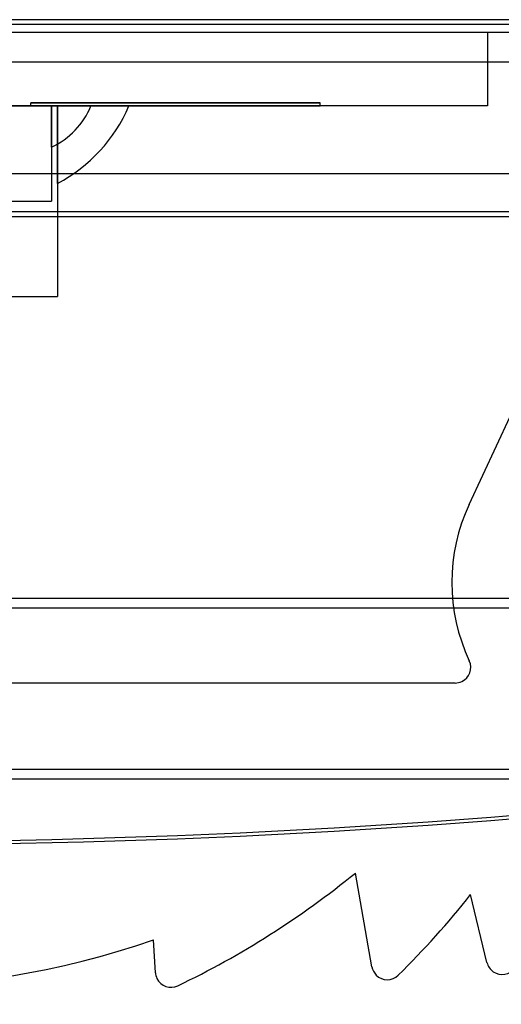
# Model space of a CAD drawing. Units: inches. Extents: x 38.9 to 74, y 1.1 to 34.8.
# Drawn here: x 57.7 to 57.9, y 21.4 to 21.7 of the extents above; entities that cross this region are included whole.
import ezdxf

# ---------------------------------------------------------------- set-up
doc = ezdxf.new("R2010")
doc.units = ezdxf.units.IN
doc.header["$MEASUREMENT"] = 0
doc.layers.add('line art', color=7, linetype='Continuous', lineweight=0)

# ---------------------------------------------------------------- blocks, each defined once
blk = doc.blocks.new('Block_10')
at = {"layer": 'line art', "color": 7, "lineweight": 25}
for p, q in [((57.96698, 21.70172), (57.41098, 21.70172)), ((57.96564, 21.70015), (57.41233, 21.70015)), ((57.41148, 21.69772), (57.96648, 21.69772)), ((57.48948, 21.69772), (57.88848, 21.69772)), ((57.88848, 21.69772), (57.88848, 21.67412)), ((57.95834, 21.68809), (57.41963, 21.68809)), ((57.83499, 21.67512), (57.74247, 21.67512)), ((57.74247, 21.67412), (57.74247, 21.67512)), ((57.83499, 21.67512), (57.74247, 21.67512)), ((57.74247, 21.67512), (57.83499, 21.67512)), ((57.83499, 21.67512), (57.74247, 21.67512)), ((57.74247, 21.67512), (57.83499, 21.67512)), ((57.74247, 21.67512), (57.83499, 21.67512)), ((57.83499, 21.67512), (57.74247, 21.67512)), ((57.83499, 21.67512), (57.74247, 21.67512)), ((57.74247, 21.67512), (57.83499, 21.67512)), ((57.83499, 21.67512), (57.74247, 21.67512)), ((57.74247, 21.67512), (57.83499, 21.67512)), ((57.83499, 21.67512), (57.74247, 21.67512)), ((57.74247, 21.67512), (57.83499, 21.67512)), ((57.83499, 21.67412), (57.83499, 21.67512)), ((57.62698, 21.67412), (57.75098, 21.67412)), ((57.62894, 21.67412), (57.74902, 21.67412)), ((57.74247, 21.67412), (57.73524, 21.67412)), ((57.74247, 21.67412), (57.83499, 21.67412)), ((57.74247, 21.67412), (57.83499, 21.67412)), ((57.83499, 21.67412), (57.74247, 21.67412)), ((57.74247, 21.67412), (57.83499, 21.67412)), ((57.83499, 21.67412), (57.74247, 21.67412)), ((57.83499, 21.67412), (57.74247, 21.67412)), ((57.83499, 21.67412), (57.74247, 21.67412)), ((57.74247, 21.67412), (57.83499, 21.67412)), ((57.83499, 21.67412), (57.74247, 21.67412)), ((57.74247, 21.67412), (57.83499, 21.67412)), ((57.83499, 21.67412), (57.74247, 21.67412)), ((57.74247, 21.67412), (57.83499, 21.67412)), ((57.76166, 21.67412), (57.74902, 21.67412)), ((57.76166, 21.67412), (57.74902, 21.67412)), ((57.76166, 21.67412), (57.74902, 21.67412)), ((57.76166, 21.67412), (57.74902, 21.67412)), ((57.76166, 21.67412), (57.74902, 21.67412)), ((57.76166, 21.67412), (57.74902, 21.67412)), ((57.74902, 21.67412), (57.74902, 21.64362)), ((57.77377, 21.67412), (57.75098, 21.67412)), ((57.77377, 21.67412), (57.75098, 21.67412)), ((57.77377, 21.67412), (57.75098, 21.67412)), ((57.77377, 21.67412), (57.75098, 21.67412)), ((57.77377, 21.67412), (57.75098, 21.67412)), ((57.77377, 21.67412), (57.75098, 21.67412)), ((57.77377, 21.67412), (57.75098, 21.67412)), ((57.77377, 21.67412), (57.75098, 21.67412)), ((57.77377, 21.67412), (57.75098, 21.67412)), ((57.77377, 21.67412), (57.75098, 21.67412)), ((57.77377, 21.67412), (57.75098, 21.67412)), ((57.77377, 21.67412), (57.75098, 21.67412)), ((57.77377, 21.67412), (57.75098, 21.67412)), ((57.77377, 21.67412), (57.75098, 21.67412)), ((57.77377, 21.67412), (57.75098, 21.67412)), ((57.77377, 21.67412), (57.75098, 21.67412)), ((57.77377, 21.67412), (57.75098, 21.67412)), ((57.77377, 21.67412), (57.75098, 21.67412)), ((57.77377, 21.67412), (57.75098, 21.67412)), ((57.77377, 21.67412), (57.75098, 21.67412)), ((57.77377, 21.67412), (57.75098, 21.67412)), ((57.77377, 21.67412), (57.75098, 21.67412)), ((57.77377, 21.67412), (57.75098, 21.67412)), ((57.77377, 21.67412), (57.75098, 21.67412)), ((57.77377, 21.67412), (57.75098, 21.67412)), ((57.77377, 21.67412), (57.75098, 21.67412)), ((57.77377, 21.67412), (57.75098, 21.67412)), ((57.77377, 21.67412), (57.75098, 21.67412)), ((57.77377, 21.67412), (57.75098, 21.67412)), ((57.77377, 21.67412), (57.75098, 21.67412)), ((57.77377, 21.67412), (57.75098, 21.67412)), ((57.77377, 21.67412), (57.75098, 21.67412)), ((57.77377, 21.67412), (57.75098, 21.67412)), ((57.77377, 21.67412), (57.75098, 21.67412)), ((57.77377, 21.67412), (57.75098, 21.67412)), ((57.77377, 21.67412), (57.75098, 21.67412)), ((57.75098, 21.67412), (57.75098, 21.61312)), ((57.88848, 21.67412), (57.83499, 21.67412)), ((57.95834, 21.65235), (57.41963, 21.65235)), ((57.62894, 21.64362), (57.74902, 21.64362)), ((57.96564, 21.64029), (57.41233, 21.64029)), ((57.41098, 21.63872), (57.96698, 21.63872)), ((57.88257, 21.54665), (57.91558, 21.61744)), ((57.62698, 21.61312), (57.75098, 21.61312)), ((57.31753, 21.51667), (58.06044, 21.51667)), ((57.16212, 21.51358), (58.21585, 21.51358)), ((57.87812, 21.48949), (57.49985, 21.48949)), ((58.21585, 21.46186), (57.16212, 21.46186)), ((58.00942, 21.45877), (57.36855, 21.45877)), ((57.8515, 21.39869), (57.84621, 21.4287)), ((57.8883, 21.40007), (57.88308, 21.4218)), ((57.78226, 21.39681), (57.78162, 21.40728))]:
    blk.add_line(p, q, dxfattribs=at)
for points in [[(57.74901, 21.66092), (57.75474, 21.66357), (57.75926, 21.66828), (57.76166, 21.67412)], [(57.74901, 21.66092), (57.75474, 21.66357), (57.75926, 21.66828), (57.76166, 21.67412)], [(57.74901, 21.66092), (57.75474, 21.66357), (57.75926, 21.66828), (57.76166, 21.67412)], [(57.74901, 21.66092), (57.75474, 21.66357), (57.75926, 21.66828), (57.76166, 21.67412)], [(57.74901, 21.66092), (57.75474, 21.66357), (57.75926, 21.66828), (57.76166, 21.67412)], [(57.74901, 21.66092), (57.75474, 21.66357), (57.75926, 21.66828), (57.76166, 21.67412)], [(57.75098, 21.64936), (57.76121, 21.65473), (57.76926, 21.66348), (57.77377, 21.67412)], [(57.75098, 21.64936), (57.76121, 21.65473), (57.76926, 21.66348), (57.77377, 21.67412)], [(57.75098, 21.64936), (57.76121, 21.65473), (57.76926, 21.66348), (57.77377, 21.67412)], [(57.75098, 21.64936), (57.76121, 21.65473), (57.76926, 21.66348), (57.77377, 21.67412)], [(57.75098, 21.64936), (57.76121, 21.65473), (57.76926, 21.66348), (57.77377, 21.67412)], [(57.75098, 21.64936), (57.76121, 21.65473), (57.76926, 21.66348), (57.77377, 21.67412)], [(57.75098, 21.64936), (57.76121, 21.65473), (57.76926, 21.66348), (57.77377, 21.67412)], [(57.75098, 21.64936), (57.76121, 21.65473), (57.76926, 21.66348), (57.77377, 21.67412)], [(57.75098, 21.64936), (57.76121, 21.65473), (57.76926, 21.66348), (57.77377, 21.67412)], [(57.75098, 21.64936), (57.76121, 21.65473), (57.76926, 21.66348), (57.77377, 21.67412)], [(57.75098, 21.64936), (57.76121, 21.65473), (57.76926, 21.66348), (57.77377, 21.67412)], [(57.75098, 21.64936), (57.76121, 21.65473), (57.76926, 21.66348), (57.77377, 21.67412)], [(57.75098, 21.64936), (57.76121, 21.65473), (57.76926, 21.66348), (57.77377, 21.67412)], [(57.75098, 21.64936), (57.76121, 21.65473), (57.76926, 21.66348), (57.77377, 21.67412)], [(57.75098, 21.64936), (57.76121, 21.65473), (57.76926, 21.66348), (57.77377, 21.67412)], [(57.75098, 21.64936), (57.76121, 21.65473), (57.76926, 21.66348), (57.77377, 21.67412)], [(57.75098, 21.64936), (57.76121, 21.65473), (57.76926, 21.66348), (57.77377, 21.67412)], [(57.75098, 21.64936), (57.76121, 21.65473), (57.76926, 21.66348), (57.77377, 21.67412)], [(57.75098, 21.64936), (57.76121, 21.65473), (57.76926, 21.66348), (57.77377, 21.67412)], [(57.75098, 21.64936), (57.76121, 21.65473), (57.76926, 21.66348), (57.77377, 21.67412)], [(57.75098, 21.64936), (57.76121, 21.65473), (57.76926, 21.66348), (57.77377, 21.67412)], [(57.75098, 21.64936), (57.76121, 21.65473), (57.76926, 21.66348), (57.77377, 21.67412)], [(57.75098, 21.64936), (57.76121, 21.65473), (57.76926, 21.66348), (57.77377, 21.67412)], [(57.75098, 21.64936), (57.76121, 21.65473), (57.76926, 21.66348), (57.77377, 21.67412)], [(57.75098, 21.64936), (57.76121, 21.65473), (57.76926, 21.66348), (57.77377, 21.67412)], [(57.75098, 21.64936), (57.76121, 21.65473), (57.76926, 21.66348), (57.77377, 21.67412)], [(57.75098, 21.64936), (57.76121, 21.65473), (57.76926, 21.66348), (57.77377, 21.67412)], [(57.75098, 21.64936), (57.76121, 21.65473), (57.76926, 21.66348), (57.77377, 21.67412)], [(57.75098, 21.64936), (57.76121, 21.65473), (57.76926, 21.66348), (57.77377, 21.67412)], [(57.75098, 21.64936), (57.76121, 21.65473), (57.76926, 21.66348), (57.77377, 21.67412)], [(57.75098, 21.64936), (57.76121, 21.65473), (57.76926, 21.66348), (57.77377, 21.67412)], [(57.75098, 21.64936), (57.76121, 21.65473), (57.76926, 21.66348), (57.77377, 21.67412)], [(57.75098, 21.64936), (57.76121, 21.65473), (57.76926, 21.66348), (57.77377, 21.67412)], [(57.75098, 21.64936), (57.76121, 21.65473), (57.76926, 21.66348), (57.77377, 21.67412)], [(57.75098, 21.64936), (57.76121, 21.65473), (57.76926, 21.66348), (57.77377, 21.67412)], [(57.75098, 21.64936), (57.76121, 21.65473), (57.76926, 21.66348), (57.77377, 21.67412)], [(57.88257, 21.54665), (57.87517, 21.53079), (57.8752, 21.51246), (57.88265, 21.49662)], [(57.88257, 21.54665), (57.87517, 21.53079), (57.8752, 21.51246), (57.88265, 21.49662)], [(57.36848, 21.45772), (57.58132, 21.43105), (57.79665, 21.43105), (58.00948, 21.45772)], [(57.36848, 21.45772), (57.58132, 21.43105), (57.79665, 21.43105), (58.00948, 21.45772)], [(57.36855, 21.45877), (57.58134, 21.4321), (57.79663, 21.4321), (58.00942, 21.45877)], [(57.36855, 21.45877), (57.58134, 21.4321), (57.79663, 21.4321), (58.00942, 21.45877)], [(57.78942, 21.39261), (57.80971, 21.40236), (57.82877, 21.41448), (57.84621, 21.4287)], [(57.78942, 21.39261), (57.80971, 21.40236), (57.82877, 21.41448), (57.84621, 21.4287)], [(57.85994, 21.396), (57.86817, 21.40412), (57.8759, 21.41274), (57.88308, 21.4218)], [(57.85994, 21.396), (57.86817, 21.40412), (57.8759, 21.41274), (57.88308, 21.4218)], [(57.59635, 21.40728), (57.65639, 21.38669), (57.72158, 21.38669), (57.78162, 21.40728)], [(57.59635, 21.40728), (57.65639, 21.38669), (57.72158, 21.38669), (57.78162, 21.40728)]]:
    blk.add_open_spline(points, degree=3, dxfattribs=at)
for points, knots in [([(57.74902, 21.67315), (57.74902, 21.67071), (57.74902, 21.66863), (57.74902, 21.66697), (57.74902, 21.66533), (57.74902, 21.66411), (57.74902, 21.6632), (57.74902, 21.66151), (57.74902, 21.66092), (57.74902, 21.66093), (57.74902, 21.66093), (57.74902, 21.66101), (57.74902, 21.66118), (57.74902, 21.66157), (57.74902, 21.66248), (57.74902, 21.66418), (57.74902, 21.66518), (57.74902, 21.66647), (57.74902, 21.66816), (57.74902, 21.66987), (57.74902, 21.67199), (57.74902, 21.67412), (57.74902, 21.67379), (57.74902, 21.67347), (57.74902, 21.67315)], [0, 0, 0, 0, 1, 1, 1, 2, 2, 2, 3, 3, 3, 4, 4, 4, 5, 5, 5, 6, 6, 6, 7, 7, 7, 8, 8, 8, 8]), ([(57.74902, 21.67315), (57.74902, 21.67071), (57.74902, 21.66863), (57.74902, 21.66697), (57.74902, 21.66533), (57.74902, 21.66411), (57.74902, 21.6632), (57.74902, 21.66151), (57.74902, 21.66092), (57.74902, 21.66093), (57.74902, 21.66093), (57.74902, 21.66101), (57.74902, 21.66118), (57.74902, 21.66157), (57.74902, 21.66248), (57.74902, 21.66418), (57.74902, 21.66518), (57.74902, 21.66647), (57.74902, 21.66816), (57.74902, 21.66987), (57.74902, 21.67199), (57.74902, 21.67412), (57.74902, 21.67379), (57.74902, 21.67347), (57.74902, 21.67315)], [0, 0, 0, 0, 1, 1, 1, 2, 2, 2, 3, 3, 3, 4, 4, 4, 5, 5, 5, 6, 6, 6, 7, 7, 7, 8, 8, 8, 8]), ([(57.74902, 21.67315), (57.74902, 21.67071), (57.74902, 21.66863), (57.74902, 21.66697), (57.74902, 21.66533), (57.74902, 21.66411), (57.74902, 21.6632), (57.74902, 21.66151), (57.74902, 21.66092), (57.74902, 21.66093), (57.74902, 21.66093), (57.74902, 21.66101), (57.74902, 21.66118), (57.74902, 21.66157), (57.74902, 21.66248), (57.74902, 21.66418), (57.74902, 21.66518), (57.74902, 21.66647), (57.74902, 21.66816), (57.74902, 21.66987), (57.74902, 21.67199), (57.74902, 21.67412), (57.74902, 21.67379), (57.74902, 21.67347), (57.74902, 21.67315)], [0, 0, 0, 0, 1, 1, 1, 2, 2, 2, 3, 3, 3, 4, 4, 4, 5, 5, 5, 6, 6, 6, 7, 7, 7, 8, 8, 8, 8]), ([(57.74902, 21.67315), (57.74902, 21.67071), (57.74902, 21.66863), (57.74902, 21.66697), (57.74902, 21.66533), (57.74902, 21.66411), (57.74902, 21.6632), (57.74902, 21.66151), (57.74902, 21.66092), (57.74902, 21.66093), (57.74902, 21.66093), (57.74902, 21.66101), (57.74902, 21.66118), (57.74902, 21.66157), (57.74902, 21.66248), (57.74902, 21.66418), (57.74902, 21.66518), (57.74902, 21.66647), (57.74902, 21.66816), (57.74902, 21.66987), (57.74902, 21.67199), (57.74902, 21.67412), (57.74902, 21.67379), (57.74902, 21.67347), (57.74902, 21.67315)], [0, 0, 0, 0, 1, 1, 1, 2, 2, 2, 3, 3, 3, 4, 4, 4, 5, 5, 5, 6, 6, 6, 7, 7, 7, 8, 8, 8, 8]), ([(57.74902, 21.67315), (57.74902, 21.67071), (57.74902, 21.66863), (57.74902, 21.66697), (57.74902, 21.66533), (57.74902, 21.66411), (57.74902, 21.6632), (57.74902, 21.66151), (57.74902, 21.66092), (57.74902, 21.66093), (57.74902, 21.66093), (57.74902, 21.66101), (57.74902, 21.66118), (57.74902, 21.66157), (57.74902, 21.66248), (57.74902, 21.66418), (57.74902, 21.66518), (57.74902, 21.66647), (57.74902, 21.66816), (57.74902, 21.66987), (57.74902, 21.67199), (57.74902, 21.67412), (57.74902, 21.67379), (57.74902, 21.67347), (57.74902, 21.67315)], [0, 0, 0, 0, 1, 1, 1, 2, 2, 2, 3, 3, 3, 4, 4, 4, 5, 5, 5, 6, 6, 6, 7, 7, 7, 8, 8, 8, 8]), ([(57.74902, 21.67315), (57.74902, 21.67071), (57.74902, 21.66863), (57.74902, 21.66697), (57.74902, 21.66533), (57.74902, 21.66411), (57.74902, 21.6632), (57.74902, 21.66151), (57.74902, 21.66092), (57.74902, 21.66093), (57.74902, 21.66093), (57.74902, 21.66101), (57.74902, 21.66118), (57.74902, 21.66157), (57.74902, 21.66248), (57.74902, 21.66418), (57.74902, 21.66518), (57.74902, 21.66647), (57.74902, 21.66816), (57.74902, 21.66987), (57.74902, 21.67199), (57.74902, 21.67412), (57.74902, 21.67379), (57.74902, 21.67347), (57.74902, 21.67315)], [0, 0, 0, 0, 1, 1, 1, 2, 2, 2, 3, 3, 3, 4, 4, 4, 5, 5, 5, 6, 6, 6, 7, 7, 7, 8, 8, 8, 8]), ([(57.75098, 21.66173), (57.75098, 21.65832), (57.75098, 21.65586), (57.75098, 21.65401), (57.75098, 21.6507), (57.75098, 21.64936), (57.75098, 21.64936), (57.75098, 21.64936), (57.75098, 21.64943), (57.75098, 21.64958), (57.75098, 21.65013), (57.75098, 21.65173), (57.75098, 21.65481), (57.75098, 21.65671), (57.75098, 21.65918), (57.75098, 21.66248), (57.75098, 21.6658), (57.75098, 21.66996), (57.75098, 21.67412), (57.75098, 21.66966), (57.75098, 21.6652), (57.75098, 21.66173)], [0, 0, 0, 0, 1, 1, 1, 2, 2, 2, 3, 3, 3, 4, 4, 4, 5, 5, 5, 6, 6, 6, 7, 7, 7, 7]), ([(57.75098, 21.66173), (57.75098, 21.65832), (57.75098, 21.65586), (57.75098, 21.65401), (57.75098, 21.6507), (57.75098, 21.64936), (57.75098, 21.64936), (57.75098, 21.64936), (57.75098, 21.64943), (57.75098, 21.64958), (57.75098, 21.65013), (57.75098, 21.65173), (57.75098, 21.65481), (57.75098, 21.65671), (57.75098, 21.65918), (57.75098, 21.66248), (57.75098, 21.6658), (57.75098, 21.66996), (57.75098, 21.67412), (57.75098, 21.66966), (57.75098, 21.6652), (57.75098, 21.66173)], [0, 0, 0, 0, 1, 1, 1, 2, 2, 2, 3, 3, 3, 4, 4, 4, 5, 5, 5, 6, 6, 6, 7, 7, 7, 7]), ([(57.75098, 21.66173), (57.75098, 21.65832), (57.75098, 21.65586), (57.75098, 21.65401), (57.75098, 21.6507), (57.75098, 21.64936), (57.75098, 21.64936), (57.75098, 21.64936), (57.75098, 21.64943), (57.75098, 21.64958), (57.75098, 21.65013), (57.75098, 21.65173), (57.75098, 21.65481), (57.75098, 21.65671), (57.75098, 21.65918), (57.75098, 21.66248), (57.75098, 21.6658), (57.75098, 21.66996), (57.75098, 21.67412), (57.75098, 21.66966), (57.75098, 21.6652), (57.75098, 21.66173)], [0, 0, 0, 0, 1, 1, 1, 2, 2, 2, 3, 3, 3, 4, 4, 4, 5, 5, 5, 6, 6, 6, 7, 7, 7, 7]), ([(57.75098, 21.66173), (57.75098, 21.65832), (57.75098, 21.65586), (57.75098, 21.65401), (57.75098, 21.6507), (57.75098, 21.64936), (57.75098, 21.64936), (57.75098, 21.64936), (57.75098, 21.64943), (57.75098, 21.64958), (57.75098, 21.65013), (57.75098, 21.65173), (57.75098, 21.65481), (57.75098, 21.65671), (57.75098, 21.65918), (57.75098, 21.66248), (57.75098, 21.6658), (57.75098, 21.66996), (57.75098, 21.67412), (57.75098, 21.66966), (57.75098, 21.6652), (57.75098, 21.66173)], [0, 0, 0, 0, 1, 1, 1, 2, 2, 2, 3, 3, 3, 4, 4, 4, 5, 5, 5, 6, 6, 6, 7, 7, 7, 7]), ([(57.75098, 21.66173), (57.75098, 21.65832), (57.75098, 21.65586), (57.75098, 21.65401), (57.75098, 21.6507), (57.75098, 21.64936), (57.75098, 21.64936), (57.75098, 21.64936), (57.75098, 21.64943), (57.75098, 21.64958), (57.75098, 21.65013), (57.75098, 21.65173), (57.75098, 21.65481), (57.75098, 21.65671), (57.75098, 21.65918), (57.75098, 21.66248), (57.75098, 21.6658), (57.75098, 21.66996), (57.75098, 21.67412), (57.75098, 21.66966), (57.75098, 21.6652), (57.75098, 21.66173)], [0, 0, 0, 0, 1, 1, 1, 2, 2, 2, 3, 3, 3, 4, 4, 4, 5, 5, 5, 6, 6, 6, 7, 7, 7, 7]), ([(57.75098, 21.66173), (57.75098, 21.65832), (57.75098, 21.65586), (57.75098, 21.65401), (57.75098, 21.6507), (57.75098, 21.64936), (57.75098, 21.64936), (57.75098, 21.64936), (57.75098, 21.64943), (57.75098, 21.64958), (57.75098, 21.65013), (57.75098, 21.65173), (57.75098, 21.65481), (57.75098, 21.65671), (57.75098, 21.65918), (57.75098, 21.66248), (57.75098, 21.6658), (57.75098, 21.66996), (57.75098, 21.67412), (57.75098, 21.66966), (57.75098, 21.6652), (57.75098, 21.66173)], [0, 0, 0, 0, 1, 1, 1, 2, 2, 2, 3, 3, 3, 4, 4, 4, 5, 5, 5, 6, 6, 6, 7, 7, 7, 7]), ([(57.75098, 21.66173), (57.75098, 21.65832), (57.75098, 21.65586), (57.75098, 21.65401), (57.75098, 21.6507), (57.75098, 21.64936), (57.75098, 21.64936), (57.75098, 21.64936), (57.75098, 21.64943), (57.75098, 21.64958), (57.75098, 21.65013), (57.75098, 21.65173), (57.75098, 21.65481), (57.75098, 21.65671), (57.75098, 21.65918), (57.75098, 21.66248), (57.75098, 21.6658), (57.75098, 21.66996), (57.75098, 21.67412), (57.75098, 21.66966), (57.75098, 21.6652), (57.75098, 21.66173)], [0, 0, 0, 0, 1, 1, 1, 2, 2, 2, 3, 3, 3, 4, 4, 4, 5, 5, 5, 6, 6, 6, 7, 7, 7, 7]), ([(57.75098, 21.66173), (57.75098, 21.65832), (57.75098, 21.65586), (57.75098, 21.65401), (57.75098, 21.6507), (57.75098, 21.64936), (57.75098, 21.64936), (57.75098, 21.64936), (57.75098, 21.64943), (57.75098, 21.64958), (57.75098, 21.65013), (57.75098, 21.65173), (57.75098, 21.65481), (57.75098, 21.65671), (57.75098, 21.65918), (57.75098, 21.66248), (57.75098, 21.6658), (57.75098, 21.66996), (57.75098, 21.67412), (57.75098, 21.66966), (57.75098, 21.6652), (57.75098, 21.66173)], [0, 0, 0, 0, 1, 1, 1, 2, 2, 2, 3, 3, 3, 4, 4, 4, 5, 5, 5, 6, 6, 6, 7, 7, 7, 7]), ([(57.75098, 21.66173), (57.75098, 21.65832), (57.75098, 21.65586), (57.75098, 21.65401), (57.75098, 21.6507), (57.75098, 21.64936), (57.75098, 21.64936), (57.75098, 21.64936), (57.75098, 21.64943), (57.75098, 21.64958), (57.75098, 21.65013), (57.75098, 21.65173), (57.75098, 21.65481), (57.75098, 21.65671), (57.75098, 21.65918), (57.75098, 21.66248), (57.75098, 21.6658), (57.75098, 21.66996), (57.75098, 21.67412), (57.75098, 21.66966), (57.75098, 21.6652), (57.75098, 21.66173)], [0, 0, 0, 0, 1, 1, 1, 2, 2, 2, 3, 3, 3, 4, 4, 4, 5, 5, 5, 6, 6, 6, 7, 7, 7, 7]), ([(57.75098, 21.66173), (57.75098, 21.65832), (57.75098, 21.65586), (57.75098, 21.65401), (57.75098, 21.6507), (57.75098, 21.64936), (57.75098, 21.64936), (57.75098, 21.64936), (57.75098, 21.64943), (57.75098, 21.64958), (57.75098, 21.65013), (57.75098, 21.65173), (57.75098, 21.65481), (57.75098, 21.65671), (57.75098, 21.65918), (57.75098, 21.66248), (57.75098, 21.6658), (57.75098, 21.66996), (57.75098, 21.67412), (57.75098, 21.66966), (57.75098, 21.6652), (57.75098, 21.66173)], [0, 0, 0, 0, 1, 1, 1, 2, 2, 2, 3, 3, 3, 4, 4, 4, 5, 5, 5, 6, 6, 6, 7, 7, 7, 7]), ([(57.75098, 21.66173), (57.75098, 21.65832), (57.75098, 21.65586), (57.75098, 21.65401), (57.75098, 21.6507), (57.75098, 21.64936), (57.75098, 21.64936), (57.75098, 21.64936), (57.75098, 21.64943), (57.75098, 21.64958), (57.75098, 21.65013), (57.75098, 21.65173), (57.75098, 21.65481), (57.75098, 21.65671), (57.75098, 21.65918), (57.75098, 21.66248), (57.75098, 21.6658), (57.75098, 21.66996), (57.75098, 21.67412), (57.75098, 21.66966), (57.75098, 21.6652), (57.75098, 21.66173)], [0, 0, 0, 0, 1, 1, 1, 2, 2, 2, 3, 3, 3, 4, 4, 4, 5, 5, 5, 6, 6, 6, 7, 7, 7, 7]), ([(57.75098, 21.66173), (57.75098, 21.65832), (57.75098, 21.65586), (57.75098, 21.65401), (57.75098, 21.6507), (57.75098, 21.64936), (57.75098, 21.64936), (57.75098, 21.64936), (57.75098, 21.64943), (57.75098, 21.64958), (57.75098, 21.65013), (57.75098, 21.65173), (57.75098, 21.65481), (57.75098, 21.65671), (57.75098, 21.65918), (57.75098, 21.66248), (57.75098, 21.6658), (57.75098, 21.66996), (57.75098, 21.67412), (57.75098, 21.66966), (57.75098, 21.6652), (57.75098, 21.66173)], [0, 0, 0, 0, 1, 1, 1, 2, 2, 2, 3, 3, 3, 4, 4, 4, 5, 5, 5, 6, 6, 6, 7, 7, 7, 7]), ([(57.75098, 21.66173), (57.75098, 21.65832), (57.75098, 21.65586), (57.75098, 21.65401), (57.75098, 21.6507), (57.75098, 21.64936), (57.75098, 21.64936), (57.75098, 21.64936), (57.75098, 21.64943), (57.75098, 21.64958), (57.75098, 21.65013), (57.75098, 21.65173), (57.75098, 21.65481), (57.75098, 21.65671), (57.75098, 21.65918), (57.75098, 21.66248), (57.75098, 21.6658), (57.75098, 21.66996), (57.75098, 21.67412), (57.75098, 21.66966), (57.75098, 21.6652), (57.75098, 21.66173)], [0, 0, 0, 0, 1, 1, 1, 2, 2, 2, 3, 3, 3, 4, 4, 4, 5, 5, 5, 6, 6, 6, 7, 7, 7, 7]), ([(57.75098, 21.66173), (57.75098, 21.65832), (57.75098, 21.65586), (57.75098, 21.65401), (57.75098, 21.6507), (57.75098, 21.64936), (57.75098, 21.64936), (57.75098, 21.64936), (57.75098, 21.64943), (57.75098, 21.64958), (57.75098, 21.65013), (57.75098, 21.65173), (57.75098, 21.65481), (57.75098, 21.65671), (57.75098, 21.65918), (57.75098, 21.66248), (57.75098, 21.6658), (57.75098, 21.66996), (57.75098, 21.67412), (57.75098, 21.66966), (57.75098, 21.6652), (57.75098, 21.66173)], [0, 0, 0, 0, 1, 1, 1, 2, 2, 2, 3, 3, 3, 4, 4, 4, 5, 5, 5, 6, 6, 6, 7, 7, 7, 7]), ([(57.75098, 21.66173), (57.75098, 21.65832), (57.75098, 21.65586), (57.75098, 21.65401), (57.75098, 21.6507), (57.75098, 21.64936), (57.75098, 21.64936), (57.75098, 21.64936), (57.75098, 21.64943), (57.75098, 21.64958), (57.75098, 21.65013), (57.75098, 21.65173), (57.75098, 21.65481), (57.75098, 21.65671), (57.75098, 21.65918), (57.75098, 21.66248), (57.75098, 21.6658), (57.75098, 21.66996), (57.75098, 21.67412), (57.75098, 21.66966), (57.75098, 21.6652), (57.75098, 21.66173)], [0, 0, 0, 0, 1, 1, 1, 2, 2, 2, 3, 3, 3, 4, 4, 4, 5, 5, 5, 6, 6, 6, 7, 7, 7, 7]), ([(57.75098, 21.66173), (57.75098, 21.65832), (57.75098, 21.65586), (57.75098, 21.65401), (57.75098, 21.6507), (57.75098, 21.64936), (57.75098, 21.64936), (57.75098, 21.64936), (57.75098, 21.64943), (57.75098, 21.64958), (57.75098, 21.65013), (57.75098, 21.65173), (57.75098, 21.65481), (57.75098, 21.65671), (57.75098, 21.65918), (57.75098, 21.66248), (57.75098, 21.6658), (57.75098, 21.66996), (57.75098, 21.67412), (57.75098, 21.66966), (57.75098, 21.6652), (57.75098, 21.66173)], [0, 0, 0, 0, 1, 1, 1, 2, 2, 2, 3, 3, 3, 4, 4, 4, 5, 5, 5, 6, 6, 6, 7, 7, 7, 7]), ([(57.75098, 21.66173), (57.75098, 21.65832), (57.75098, 21.65586), (57.75098, 21.65401), (57.75098, 21.6507), (57.75098, 21.64936), (57.75098, 21.64936), (57.75098, 21.64936), (57.75098, 21.64943), (57.75098, 21.64958), (57.75098, 21.65013), (57.75098, 21.65173), (57.75098, 21.65481), (57.75098, 21.65671), (57.75098, 21.65918), (57.75098, 21.66248), (57.75098, 21.6658), (57.75098, 21.66996), (57.75098, 21.67412), (57.75098, 21.66966), (57.75098, 21.6652), (57.75098, 21.66173)], [0, 0, 0, 0, 1, 1, 1, 2, 2, 2, 3, 3, 3, 4, 4, 4, 5, 5, 5, 6, 6, 6, 7, 7, 7, 7]), ([(57.75098, 21.66173), (57.75098, 21.65832), (57.75098, 21.65586), (57.75098, 21.65401), (57.75098, 21.6507), (57.75098, 21.64936), (57.75098, 21.64936), (57.75098, 21.64936), (57.75098, 21.64943), (57.75098, 21.64958), (57.75098, 21.65013), (57.75098, 21.65173), (57.75098, 21.65481), (57.75098, 21.65671), (57.75098, 21.65918), (57.75098, 21.66248), (57.75098, 21.6658), (57.75098, 21.66996), (57.75098, 21.67412), (57.75098, 21.66966), (57.75098, 21.6652), (57.75098, 21.66173)], [0, 0, 0, 0, 1, 1, 1, 2, 2, 2, 3, 3, 3, 4, 4, 4, 5, 5, 5, 6, 6, 6, 7, 7, 7, 7]), ([(57.75098, 21.66173), (57.75098, 21.65832), (57.75098, 21.65586), (57.75098, 21.65401), (57.75098, 21.6507), (57.75098, 21.64936), (57.75098, 21.64936), (57.75098, 21.64936), (57.75098, 21.64943), (57.75098, 21.64958), (57.75098, 21.65013), (57.75098, 21.65173), (57.75098, 21.65481), (57.75098, 21.65671), (57.75098, 21.65918), (57.75098, 21.66248), (57.75098, 21.6658), (57.75098, 21.66996), (57.75098, 21.67412), (57.75098, 21.66966), (57.75098, 21.6652), (57.75098, 21.66173)], [0, 0, 0, 0, 1, 1, 1, 2, 2, 2, 3, 3, 3, 4, 4, 4, 5, 5, 5, 6, 6, 6, 7, 7, 7, 7]), ([(57.75098, 21.66173), (57.75098, 21.65832), (57.75098, 21.65586), (57.75098, 21.65401), (57.75098, 21.6507), (57.75098, 21.64936), (57.75098, 21.64936), (57.75098, 21.64936), (57.75098, 21.64943), (57.75098, 21.64958), (57.75098, 21.65013), (57.75098, 21.65173), (57.75098, 21.65481), (57.75098, 21.65671), (57.75098, 21.65918), (57.75098, 21.66248), (57.75098, 21.6658), (57.75098, 21.66996), (57.75098, 21.67412), (57.75098, 21.66966), (57.75098, 21.6652), (57.75098, 21.66173)], [0, 0, 0, 0, 1, 1, 1, 2, 2, 2, 3, 3, 3, 4, 4, 4, 5, 5, 5, 6, 6, 6, 7, 7, 7, 7]), ([(57.75098, 21.66173), (57.75098, 21.65832), (57.75098, 21.65586), (57.75098, 21.65401), (57.75098, 21.6507), (57.75098, 21.64936), (57.75098, 21.64936), (57.75098, 21.64936), (57.75098, 21.64943), (57.75098, 21.64958), (57.75098, 21.65013), (57.75098, 21.65173), (57.75098, 21.65481), (57.75098, 21.65671), (57.75098, 21.65918), (57.75098, 21.66248), (57.75098, 21.6658), (57.75098, 21.66996), (57.75098, 21.67412), (57.75098, 21.66966), (57.75098, 21.6652), (57.75098, 21.66173)], [0, 0, 0, 0, 1, 1, 1, 2, 2, 2, 3, 3, 3, 4, 4, 4, 5, 5, 5, 6, 6, 6, 7, 7, 7, 7]), ([(57.75098, 21.66173), (57.75098, 21.65832), (57.75098, 21.65586), (57.75098, 21.65401), (57.75098, 21.6507), (57.75098, 21.64936), (57.75098, 21.64936), (57.75098, 21.64936), (57.75098, 21.64943), (57.75098, 21.64958), (57.75098, 21.65013), (57.75098, 21.65173), (57.75098, 21.65481), (57.75098, 21.65671), (57.75098, 21.65918), (57.75098, 21.66248), (57.75098, 21.6658), (57.75098, 21.66996), (57.75098, 21.67412), (57.75098, 21.66966), (57.75098, 21.6652), (57.75098, 21.66173)], [0, 0, 0, 0, 1, 1, 1, 2, 2, 2, 3, 3, 3, 4, 4, 4, 5, 5, 5, 6, 6, 6, 7, 7, 7, 7]), ([(57.75098, 21.66173), (57.75098, 21.65832), (57.75098, 21.65586), (57.75098, 21.65401), (57.75098, 21.6507), (57.75098, 21.64936), (57.75098, 21.64936), (57.75098, 21.64936), (57.75098, 21.64943), (57.75098, 21.64958), (57.75098, 21.65013), (57.75098, 21.65173), (57.75098, 21.65481), (57.75098, 21.65671), (57.75098, 21.65918), (57.75098, 21.66248), (57.75098, 21.6658), (57.75098, 21.66996), (57.75098, 21.67412), (57.75098, 21.66966), (57.75098, 21.6652), (57.75098, 21.66173)], [0, 0, 0, 0, 1, 1, 1, 2, 2, 2, 3, 3, 3, 4, 4, 4, 5, 5, 5, 6, 6, 6, 7, 7, 7, 7]), ([(57.75098, 21.66173), (57.75098, 21.65832), (57.75098, 21.65586), (57.75098, 21.65401), (57.75098, 21.6507), (57.75098, 21.64936), (57.75098, 21.64936), (57.75098, 21.64936), (57.75098, 21.64943), (57.75098, 21.64958), (57.75098, 21.65013), (57.75098, 21.65173), (57.75098, 21.65481), (57.75098, 21.65671), (57.75098, 21.65918), (57.75098, 21.66248), (57.75098, 21.6658), (57.75098, 21.66996), (57.75098, 21.67412), (57.75098, 21.66966), (57.75098, 21.6652), (57.75098, 21.66173)], [0, 0, 0, 0, 1, 1, 1, 2, 2, 2, 3, 3, 3, 4, 4, 4, 5, 5, 5, 6, 6, 6, 7, 7, 7, 7]), ([(57.75098, 21.66173), (57.75098, 21.65832), (57.75098, 21.65586), (57.75098, 21.65401), (57.75098, 21.6507), (57.75098, 21.64936), (57.75098, 21.64936), (57.75098, 21.64936), (57.75098, 21.64943), (57.75098, 21.64958), (57.75098, 21.65013), (57.75098, 21.65173), (57.75098, 21.65481), (57.75098, 21.65671), (57.75098, 21.65918), (57.75098, 21.66248), (57.75098, 21.6658), (57.75098, 21.66996), (57.75098, 21.67412), (57.75098, 21.66966), (57.75098, 21.6652), (57.75098, 21.66173)], [0, 0, 0, 0, 1, 1, 1, 2, 2, 2, 3, 3, 3, 4, 4, 4, 5, 5, 5, 6, 6, 6, 7, 7, 7, 7]), ([(57.75098, 21.66173), (57.75098, 21.65832), (57.75098, 21.65586), (57.75098, 21.65401), (57.75098, 21.6507), (57.75098, 21.64936), (57.75098, 21.64936), (57.75098, 21.64936), (57.75098, 21.64943), (57.75098, 21.64958), (57.75098, 21.65013), (57.75098, 21.65173), (57.75098, 21.65481), (57.75098, 21.65671), (57.75098, 21.65918), (57.75098, 21.66248), (57.75098, 21.6658), (57.75098, 21.66996), (57.75098, 21.67412), (57.75098, 21.66966), (57.75098, 21.6652), (57.75098, 21.66173)], [0, 0, 0, 0, 1, 1, 1, 2, 2, 2, 3, 3, 3, 4, 4, 4, 5, 5, 5, 6, 6, 6, 7, 7, 7, 7]), ([(57.75098, 21.66173), (57.75098, 21.65832), (57.75098, 21.65586), (57.75098, 21.65401), (57.75098, 21.6507), (57.75098, 21.64936), (57.75098, 21.64936), (57.75098, 21.64936), (57.75098, 21.64943), (57.75098, 21.64958), (57.75098, 21.65013), (57.75098, 21.65173), (57.75098, 21.65481), (57.75098, 21.65671), (57.75098, 21.65918), (57.75098, 21.66248), (57.75098, 21.6658), (57.75098, 21.66996), (57.75098, 21.67412), (57.75098, 21.66966), (57.75098, 21.6652), (57.75098, 21.66173)], [0, 0, 0, 0, 1, 1, 1, 2, 2, 2, 3, 3, 3, 4, 4, 4, 5, 5, 5, 6, 6, 6, 7, 7, 7, 7]), ([(57.75098, 21.66173), (57.75098, 21.65832), (57.75098, 21.65586), (57.75098, 21.65401), (57.75098, 21.6507), (57.75098, 21.64936), (57.75098, 21.64936), (57.75098, 21.64936), (57.75098, 21.64943), (57.75098, 21.64958), (57.75098, 21.65013), (57.75098, 21.65173), (57.75098, 21.65481), (57.75098, 21.65671), (57.75098, 21.65918), (57.75098, 21.66248), (57.75098, 21.6658), (57.75098, 21.66996), (57.75098, 21.67412), (57.75098, 21.66966), (57.75098, 21.6652), (57.75098, 21.66173)], [0, 0, 0, 0, 1, 1, 1, 2, 2, 2, 3, 3, 3, 4, 4, 4, 5, 5, 5, 6, 6, 6, 7, 7, 7, 7]), ([(57.75098, 21.66173), (57.75098, 21.65832), (57.75098, 21.65586), (57.75098, 21.65401), (57.75098, 21.6507), (57.75098, 21.64936), (57.75098, 21.64936), (57.75098, 21.64936), (57.75098, 21.64943), (57.75098, 21.64958), (57.75098, 21.65013), (57.75098, 21.65173), (57.75098, 21.65481), (57.75098, 21.65671), (57.75098, 21.65918), (57.75098, 21.66248), (57.75098, 21.6658), (57.75098, 21.66996), (57.75098, 21.67412), (57.75098, 21.66966), (57.75098, 21.6652), (57.75098, 21.66173)], [0, 0, 0, 0, 1, 1, 1, 2, 2, 2, 3, 3, 3, 4, 4, 4, 5, 5, 5, 6, 6, 6, 7, 7, 7, 7]), ([(57.75098, 21.66173), (57.75098, 21.65832), (57.75098, 21.65586), (57.75098, 21.65401), (57.75098, 21.6507), (57.75098, 21.64936), (57.75098, 21.64936), (57.75098, 21.64936), (57.75098, 21.64943), (57.75098, 21.64958), (57.75098, 21.65013), (57.75098, 21.65173), (57.75098, 21.65481), (57.75098, 21.65671), (57.75098, 21.65918), (57.75098, 21.66248), (57.75098, 21.6658), (57.75098, 21.66996), (57.75098, 21.67412), (57.75098, 21.66966), (57.75098, 21.6652), (57.75098, 21.66173)], [0, 0, 0, 0, 1, 1, 1, 2, 2, 2, 3, 3, 3, 4, 4, 4, 5, 5, 5, 6, 6, 6, 7, 7, 7, 7]), ([(57.75098, 21.66173), (57.75098, 21.65832), (57.75098, 21.65586), (57.75098, 21.65401), (57.75098, 21.6507), (57.75098, 21.64936), (57.75098, 21.64936), (57.75098, 21.64936), (57.75098, 21.64943), (57.75098, 21.64958), (57.75098, 21.65013), (57.75098, 21.65173), (57.75098, 21.65481), (57.75098, 21.65671), (57.75098, 21.65918), (57.75098, 21.66248), (57.75098, 21.6658), (57.75098, 21.66996), (57.75098, 21.67412), (57.75098, 21.66966), (57.75098, 21.6652), (57.75098, 21.66173)], [0, 0, 0, 0, 1, 1, 1, 2, 2, 2, 3, 3, 3, 4, 4, 4, 5, 5, 5, 6, 6, 6, 7, 7, 7, 7]), ([(57.75098, 21.66173), (57.75098, 21.65832), (57.75098, 21.65586), (57.75098, 21.65401), (57.75098, 21.6507), (57.75098, 21.64936), (57.75098, 21.64936), (57.75098, 21.64936), (57.75098, 21.64943), (57.75098, 21.64958), (57.75098, 21.65013), (57.75098, 21.65173), (57.75098, 21.65481), (57.75098, 21.65671), (57.75098, 21.65918), (57.75098, 21.66248), (57.75098, 21.6658), (57.75098, 21.66996), (57.75098, 21.67412), (57.75098, 21.66966), (57.75098, 21.6652), (57.75098, 21.66173)], [0, 0, 0, 0, 1, 1, 1, 2, 2, 2, 3, 3, 3, 4, 4, 4, 5, 5, 5, 6, 6, 6, 7, 7, 7, 7]), ([(57.75098, 21.66173), (57.75098, 21.65832), (57.75098, 21.65586), (57.75098, 21.65401), (57.75098, 21.6507), (57.75098, 21.64936), (57.75098, 21.64936), (57.75098, 21.64936), (57.75098, 21.64943), (57.75098, 21.64958), (57.75098, 21.65013), (57.75098, 21.65173), (57.75098, 21.65481), (57.75098, 21.65671), (57.75098, 21.65918), (57.75098, 21.66248), (57.75098, 21.6658), (57.75098, 21.66996), (57.75098, 21.67412), (57.75098, 21.66966), (57.75098, 21.6652), (57.75098, 21.66173)], [0, 0, 0, 0, 1, 1, 1, 2, 2, 2, 3, 3, 3, 4, 4, 4, 5, 5, 5, 6, 6, 6, 7, 7, 7, 7]), ([(57.75098, 21.66173), (57.75098, 21.65832), (57.75098, 21.65586), (57.75098, 21.65401), (57.75098, 21.6507), (57.75098, 21.64936), (57.75098, 21.64936), (57.75098, 21.64936), (57.75098, 21.64943), (57.75098, 21.64958), (57.75098, 21.65013), (57.75098, 21.65173), (57.75098, 21.65481), (57.75098, 21.65671), (57.75098, 21.65918), (57.75098, 21.66248), (57.75098, 21.6658), (57.75098, 21.66996), (57.75098, 21.67412), (57.75098, 21.66966), (57.75098, 21.6652), (57.75098, 21.66173)], [0, 0, 0, 0, 1, 1, 1, 2, 2, 2, 3, 3, 3, 4, 4, 4, 5, 5, 5, 6, 6, 6, 7, 7, 7, 7]), ([(57.75098, 21.66173), (57.75098, 21.65832), (57.75098, 21.65586), (57.75098, 21.65401), (57.75098, 21.6507), (57.75098, 21.64936), (57.75098, 21.64936), (57.75098, 21.64936), (57.75098, 21.64943), (57.75098, 21.64958), (57.75098, 21.65013), (57.75098, 21.65173), (57.75098, 21.65481), (57.75098, 21.65671), (57.75098, 21.65918), (57.75098, 21.66248), (57.75098, 21.6658), (57.75098, 21.66996), (57.75098, 21.67412), (57.75098, 21.66966), (57.75098, 21.6652), (57.75098, 21.66173)], [0, 0, 0, 0, 1, 1, 1, 2, 2, 2, 3, 3, 3, 4, 4, 4, 5, 5, 5, 6, 6, 6, 7, 7, 7, 7]), ([(57.75098, 21.66173), (57.75098, 21.65832), (57.75098, 21.65586), (57.75098, 21.65401), (57.75098, 21.6507), (57.75098, 21.64936), (57.75098, 21.64936), (57.75098, 21.64936), (57.75098, 21.64943), (57.75098, 21.64958), (57.75098, 21.65013), (57.75098, 21.65173), (57.75098, 21.65481), (57.75098, 21.65671), (57.75098, 21.65918), (57.75098, 21.66248), (57.75098, 21.6658), (57.75098, 21.66996), (57.75098, 21.67412), (57.75098, 21.66966), (57.75098, 21.6652), (57.75098, 21.66173)], [0, 0, 0, 0, 1, 1, 1, 2, 2, 2, 3, 3, 3, 4, 4, 4, 5, 5, 5, 6, 6, 6, 7, 7, 7, 7]), ([(57.87812, 21.48949), (57.87886, 21.48949), (57.87958, 21.48965), (57.88025, 21.48997), (57.88275, 21.49114), (57.88382, 21.49412), (57.88265, 21.49662)], [0, 0, 0, 0, 1, 1, 1, 2, 2, 2, 2]), ([(57.87812, 21.48949), (57.87886, 21.48949), (57.87958, 21.48965), (57.88025, 21.48997), (57.88275, 21.49114), (57.88382, 21.49412), (57.88265, 21.49662)], [0, 0, 0, 0, 1, 1, 1, 2, 2, 2, 2]), ([(57.8515, 21.39869), (57.85168, 21.39769), (57.85216, 21.39677), (57.85287, 21.39604), (57.85481, 21.39408), (57.85797, 21.39406), (57.85994, 21.396)], [0, 0, 0, 0, 1, 1, 1, 2, 2, 2, 2]), ([(57.8515, 21.39869), (57.85168, 21.39769), (57.85216, 21.39677), (57.85287, 21.39604), (57.85481, 21.39408), (57.85797, 21.39406), (57.85994, 21.396)], [0, 0, 0, 0, 1, 1, 1, 2, 2, 2, 2]), ([(57.8883, 21.40007), (57.88859, 21.39888), (57.8893, 21.39783), (57.89031, 21.39713), (57.89258, 21.39556), (57.89569, 21.39612), (57.89727, 21.39839)], [0, 0, 0, 0, 1, 1, 1, 2, 2, 2, 2]), ([(57.8883, 21.40007), (57.88859, 21.39888), (57.8893, 21.39783), (57.89031, 21.39713), (57.89258, 21.39556), (57.89569, 21.39612), (57.89727, 21.39839)], [0, 0, 0, 0, 1, 1, 1, 2, 2, 2, 2]), ([(57.78226, 21.39681), (57.7823, 21.39616), (57.78247, 21.39553), (57.78275, 21.39495), (57.78394, 21.39246), (57.78693, 21.39141), (57.78942, 21.39261)], [0, 0, 0, 0, 1, 1, 1, 2, 2, 2, 2]), ([(57.78226, 21.39681), (57.7823, 21.39616), (57.78247, 21.39553), (57.78275, 21.39495), (57.78394, 21.39246), (57.78693, 21.39141), (57.78942, 21.39261)], [0, 0, 0, 0, 1, 1, 1, 2, 2, 2, 2])]:
    blk.add_open_spline(points, degree=3, knots=knots, dxfattribs=at)

msp = doc.modelspace()

# ---------------------------------------------------------------- block references
at = {"layer": 'line art'}
msp.add_blockref('Block_10', (0, 0), dxfattribs=at)

doc.saveas('drawing.dxf')
